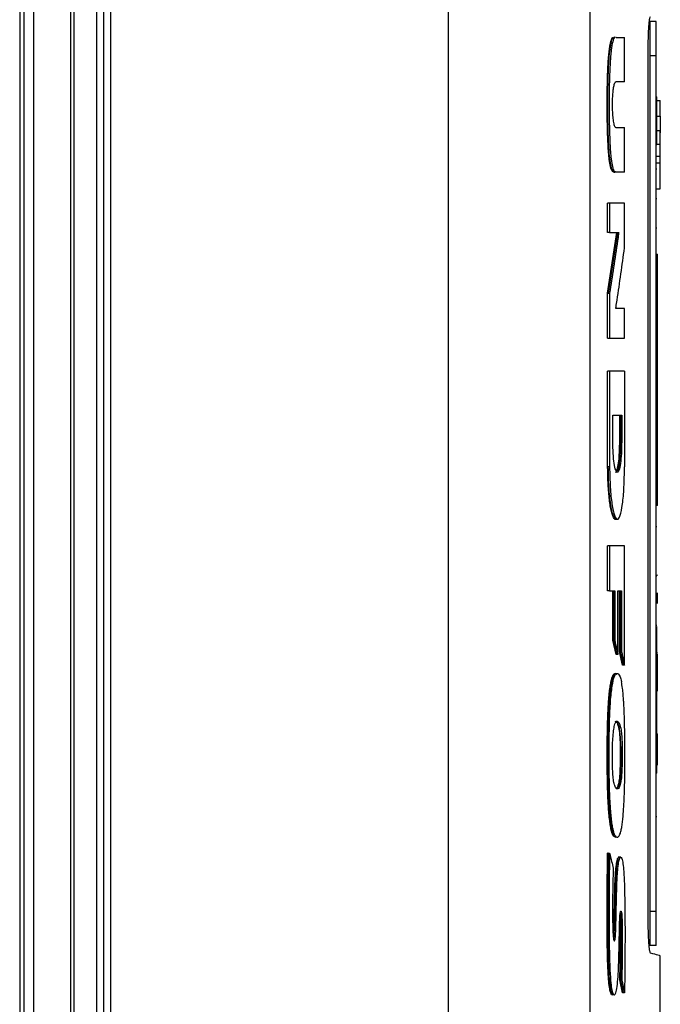
# Model space of a CAD drawing. Extents: x 0.4 to 10.6, y 0.4 to 8.1.
# Drawn here: x 3.9 to 4.1, y 4.1 to 4.4 of the extents above; entities that cross this region are included whole.
import ezdxf

# ---------------------------------------------------------------- set-up
doc = ezdxf.new("R2010")
doc.units = 0
doc.linetypes.add('SLD-SOLID', pattern=[0])
doc.layers.get('0').update_dxf_attribs({"linetype": 'CONTINUOUS'})

msp = doc.modelspace()

# ---------------------------------------------------------------- linework, layer by layer
at = {"color": 7, "linetype": 'SLD-SOLID'}
for p, q in [((3.92515, 4.4894), (3.92515, 3.98291)), ((3.92771, 4.4894), (3.92771, 3.98291)), ((3.93753, 4.48408), (3.93753, 3.98824)), ((3.93834, 4.48408), (3.93834, 3.98824)), ((3.92403, 4.47962), (3.92403, 3.99269)), ((4.03762, 4.47978), (4.03762, 3.99253)), ((4.07518, 4.47839), (4.07518, 3.99392)), ((3.94441, 4.46308), (3.94441, 4.00923)), ((3.94621, 4.46308), (3.94621, 4.00923)), ((3.94808, 4.46308), (3.94808, 4.00923)), ((3.94808, 4.46308), (3.94808, 4.00923)), ((4.09277, 4.35901), (4.09102, 4.35901)), ((4.0821, 4.35483), (4.08202, 4.3549)), ((4.0821, 4.35483), (4.08434, 4.35483)), ((4.08434, 4.34305), (4.08434, 4.35483)), ((4.09064, 4.12028), (4.09064, 4.35203)), ((4.09277, 4.34994), (4.09102, 4.34994)), ((4.09102, 4.34994), (4.09102, 4.12301)), ((4.09277, 4.12301), (4.09277, 4.34994)), ((4.08434, 4.34305), (4.08205, 4.34305)), ((4.09277, 4.33908), (4.09295, 4.33908)), ((4.09295, 4.33811), (4.09382, 4.33811)), ((4.09382, 4.33392), (4.09382, 4.33811)), ((4.09295, 4.33392), (4.09382, 4.33392)), ((4.08205, 4.3309), (4.08434, 4.3309)), ((4.08434, 4.31911), (4.08434, 4.3309)), ((4.09382, 4.33), (4.09295, 4.33)), ((4.09277, 4.32638), (4.09295, 4.32638)), ((4.09382, 4.32637), (4.09295, 4.32637)), ((4.09382, 4.32325), (4.09295, 4.32325)), ((4.09382, 4.32151), (4.09382, 4.32325)), ((4.09277, 4.31992), (4.09295, 4.31992)), ((4.09295, 4.32151), (4.09382, 4.32151)), ((4.08158, 4.31911), (4.08176, 4.31911)), ((4.0821, 4.31911), (4.08176, 4.31911)), ((4.08434, 4.31911), (4.0821, 4.31911)), ((4.09295, 4.31464), (4.09382, 4.31464)), ((4.09277, 4.31207), (4.09295, 4.31207)), ((4.07987, 4.30311), (4.07987, 4.31089)), ((4.08039, 4.31089), (4.07987, 4.31089)), ((4.08039, 4.31089), (4.08039, 4.30311)), ((4.08434, 4.29896), (4.08434, 4.31089)), ((4.09295, 4.30423), (4.09277, 4.30423)), ((4.07987, 4.28698), (4.0823, 4.30311)), ((4.08039, 4.30311), (4.07987, 4.30311)), ((4.08247, 4.30311), (4.08005, 4.28698)), ((4.08039, 4.30311), (4.08282, 4.30311)), ((4.09277, 4.29729), (4.09312, 4.29729)), ((4.09277, 4.29547), (4.09312, 4.29547)), ((4.09312, 4.23249), (4.09312, 4.29547)), ((4.07987, 4.27507), (4.07987, 4.28698)), ((4.08005, 4.28698), (4.07987, 4.28698)), ((4.08005, 4.28698), (4.08039, 4.28698)), ((4.08039, 4.28698), (4.08039, 4.27507)), ((4.08434, 4.28288), (4.08204, 4.28288)), ((4.08434, 4.27507), (4.08434, 4.28288)), ((4.07987, 4.27507), (4.08039, 4.27507)), ((4.07987, 4.24088), (4.07987, 4.26629)), ((4.08039, 4.26629), (4.07987, 4.26629)), ((4.08039, 4.26629), (4.08039, 4.24088)), ((4.08434, 4.26629), (4.08434, 4.24088)), ((4.08125, 4.25459), (4.08359, 4.25459)), ((4.08125, 4.24765), (4.08125, 4.25459)), ((4.08307, 4.24765), (4.08307, 4.25459)), ((4.08324, 4.25459), (4.08324, 4.24765)), ((4.08359, 4.25459), (4.08359, 4.24765)), ((4.08324, 4.24765), (4.08307, 4.24765)), ((4.08359, 4.24765), (4.08324, 4.24765)), ((4.08005, 4.24088), (4.07987, 4.24088)), ((4.08039, 4.24088), (4.08005, 4.24088)), ((4.09277, 4.23249), (4.09312, 4.23249)), ((4.09312, 4.23068), (4.09277, 4.23068)), ((4.09277, 4.22505), (4.09295, 4.22505)), ((4.09295, 4.22504), (4.09277, 4.22504)), ((4.07987, 4.20805), (4.07987, 4.21998)), ((4.08039, 4.21998), (4.07987, 4.21998)), ((4.08039, 4.21998), (4.08039, 4.20805)), ((4.08434, 4.18827), (4.08434, 4.21998)), ((4.09277, 4.21196), (4.09295, 4.21196)), ((4.09312, 4.21209), (4.09312, 4.21229)), ((4.08039, 4.20805), (4.07987, 4.20805)), ((4.08039, 4.20805), (4.08175, 4.20805)), ((4.08123, 4.1949), (4.08123, 4.20805)), ((4.0814, 4.20805), (4.0814, 4.1949)), ((4.08175, 4.20805), (4.08175, 4.1949)), ((4.08261, 4.20805), (4.08355, 4.20805)), ((4.08261, 4.19114), (4.08261, 4.20805)), ((4.08303, 4.19195), (4.08303, 4.20805)), ((4.0832, 4.20805), (4.0832, 4.19195)), ((4.08355, 4.20805), (4.08355, 4.19195)), ((4.09312, 4.20467), (4.09312, 4.20748)), ((4.09277, 4.19889), (4.09295, 4.19889)), ((4.08209, 4.19114), (4.08123, 4.1949)), ((4.0814, 4.1949), (4.08123, 4.1949)), ((4.0814, 4.1949), (4.08175, 4.1949)), ((4.0814, 4.1949), (4.08226, 4.19114)), ((4.08382, 4.18827), (4.08303, 4.19195)), ((4.0832, 4.19195), (4.08303, 4.19195)), ((4.0832, 4.19195), (4.08355, 4.19195)), ((4.0832, 4.19195), (4.084, 4.18827)), ((4.09312, 4.19157), (4.09295, 4.19157)), ((4.08226, 4.19114), (4.08209, 4.19114)), ((4.08261, 4.19114), (4.08226, 4.19114)), ((4.09295, 4.19123), (4.09312, 4.19123)), ((4.09312, 4.18656), (4.09312, 4.19123)), ((4.084, 4.18827), (4.08382, 4.18827)), ((4.08434, 4.18827), (4.084, 4.18827)), ((4.09277, 4.18655), (4.09295, 4.18655)), ((4.09312, 4.18656), (4.09295, 4.18656)), ((4.09312, 4.18187), (4.09312, 4.18656)), ((4.09295, 4.18187), (4.09312, 4.18187)), ((4.09295, 4.18153), (4.09312, 4.18153)), ((4.09312, 4.18175), (4.09312, 4.18187)), ((4.09295, 4.17008), (4.09312, 4.17008)), ((4.09295, 4.17007), (4.09312, 4.17007)), ((4.09295, 4.16843), (4.09312, 4.16843)), ((4.09312, 4.17007), (4.09312, 4.17008)), ((4.09312, 4.16843), (4.09312, 4.17007)), ((4.09312, 4.16375), (4.09312, 4.16843)), ((4.08319, 4.16656), (4.08336, 4.16656)), ((4.08371, 4.16656), (4.08336, 4.16656)), ((4.09312, 4.16375), (4.09295, 4.16375)), ((4.09312, 4.16178), (4.09312, 4.16375)), ((4.09295, 4.15964), (4.09277, 4.15964)), ((4.09295, 4.14806), (4.09277, 4.14806)), ((4.08185, 4.14273), (4.08136, 4.14307)), ((4.08136, 4.14307), (4.08153, 4.14307)), ((4.08153, 4.14307), (4.08188, 4.14307)), ((4.08153, 4.14307), (4.08203, 4.14266)), ((3.93752, 4.13781), (3.93752, 4.13779)), ((4.08005, 4.13847), (4.07987, 4.13847)), ((4.08005, 4.13847), (4.08039, 4.13847)), ((4.08334, 4.13738), (4.08299, 4.13738)), ((4.09277, 4.12301), (4.09102, 4.12301)), ((4.09277, 4.11393), (4.09102, 4.11393)), ((4.09382, 3.99378), (4.09382, 4.11122)), ((4.08383, 4.10141), (4.08311, 4.10481)), ((4.08328, 4.10481), (4.08311, 4.10481)), ((4.08362, 4.10481), (4.08328, 4.10481)), ((4.08328, 4.10481), (4.084, 4.10141)), ((4.084, 4.10141), (4.08383, 4.10141)), ((4.08434, 4.10141), (4.084, 4.10141))]:
    msp.add_line(p, q, dxfattribs=at)
for points, knots in [([(4.09064, 4.35203), (4.09064, 4.35287), (4.09065, 4.3545), (4.09073, 4.35666), (4.09086, 4.3586), (4.09104, 4.36006), (4.09118, 4.36027), (4.09125, 4.36038)], [0, 0, 0, 0, 0.16827, 0.327313, 0.496, 0.744128, 1, 1, 1, 1]), ([(4.09102, 4.35901), (4.09102, 4.35892), (4.09102, 4.35874), (4.09102, 4.35727), (4.09102, 4.35501), (4.09102, 4.35239), (4.09102, 4.35062), (4.09102, 4.34994)], [0, 0, 0, 0, 0.225501, 0.45138, 0.660405, 0.870667, 1, 1, 1, 1]), ([(4.09277, 4.34994), (4.09277, 4.35079), (4.09277, 4.35251), (4.09277, 4.35487), (4.09277, 4.35691), (4.09277, 4.35846), (4.09277, 4.35899), (4.09277, 4.35901), (4.09277, 4.35901)], [0, 0, 0, 0, 0.163041, 0.327185, 0.506719, 0.714118, 0.956311, 1, 1, 1, 1]), ([(4.08158, 4.31911), (4.08156, 4.31911), (4.08147, 4.31909), (4.0813, 4.31914), (4.08107, 4.31936), (4.08085, 4.31978), (4.08064, 4.32042), (4.08046, 4.32128), (4.08031, 4.32232), (4.08018, 4.32353), (4.08007, 4.32485), (4.07998, 4.32627), (4.07991, 4.32774), (4.07986, 4.32925), (4.07981, 4.33079), (4.07978, 4.33234), (4.07976, 4.33442), (4.07975, 4.33652), (4.07975, 4.33861), (4.07977, 4.34017), (4.07978, 4.34148), (4.0798, 4.34277), (4.07983, 4.34406), (4.07988, 4.34559), (4.07996, 4.34729), (4.08007, 4.3491), (4.08024, 4.35086), (4.08043, 4.35232), (4.08063, 4.35345), (4.08085, 4.35425), (4.08109, 4.35486), (4.08127, 4.35481), (4.08137, 4.35478)], [0, 0, 0, 0, 0.009055, 0.045308, 0.081564, 0.117851, 0.153694, 0.184154, 0.214616, 0.245058, 0.275474, 0.305873, 0.336263, 0.366644, 0.397015, 0.427384, 0.457748, 0.518523, 0.548885, 0.579247, 0.60961, 0.62479, 0.65516, 0.68554, 0.715932, 0.759796, 0.802144, 0.842608, 0.880257, 0.916514, 0.952772, 1, 1, 1, 1]), ([(4.08176, 4.31911), (4.08161, 4.31913), (4.08131, 4.31917), (4.08087, 4.32005), (4.08049, 4.32201), (4.08016, 4.32558), (4.07996, 4.33073), (4.0799, 4.33699), (4.07995, 4.34323), (4.08016, 4.3484), (4.08051, 4.35182), (4.08087, 4.35388), (4.08131, 4.35502), (4.0816, 4.3549), (4.08176, 4.35483)], [0, 0, 0, 0, 0.069735, 0.1383927, 0.203527, 0.2654063, 0.3835732, 0.5004314, 0.6173072, 0.7351024, 0.7969212, 0.8619963, 0.930202, 1, 1, 1, 1]), ([(4.08189, 4.35487), (4.08182, 4.35487), (4.08159, 4.35489), (4.0812, 4.35385), (4.08087, 4.3519), (4.08066, 4.3499), (4.08045, 4.34722), (4.0803, 4.3429), (4.08025, 4.33718), (4.08029, 4.33165), (4.08046, 4.3266), (4.08073, 4.32278), (4.08115, 4.32026), (4.08159, 4.31923), (4.08189, 4.31918), (4.08203, 4.31915)], [0, 0, 0, 0, 0.035261, 0.110967, 0.186239, 0.225084, 0.263925, 0.369989, 0.484128, 0.601119, 0.694373, 0.788467, 0.853263, 0.932879, 1, 1, 1, 1]), ([(4.08205, 4.3309), (4.08202, 4.33091), (4.08188, 4.33094), (4.08164, 4.33144), (4.08138, 4.33278), (4.08122, 4.33449), (4.08115, 4.33638), (4.08116, 4.33825), (4.08126, 4.3399), (4.08141, 4.34133), (4.08164, 4.34246), (4.08186, 4.34299), (4.08201, 4.34303), (4.08205, 4.34305)], [0, 0, 0, 0, 0.033724, 0.170475, 0.283686, 0.379519, 0.475803, 0.560969, 0.642884, 0.73052, 0.830537, 0.947147, 1, 1, 1, 1]), ([(4.09295, 4.32638), (4.09295, 4.32649), (4.09295, 4.32708), (4.09295, 4.32813), (4.09295, 4.3295), (4.09295, 4.33081), (4.09295, 4.33206), (4.09295, 4.33322), (4.09295, 4.33428), (4.09295, 4.33525), (4.09295, 4.33611), (4.09295, 4.33686), (4.09295, 4.3375), (4.09295, 4.33804), (4.09295, 4.33846), (4.09295, 4.33878), (4.09295, 4.33903), (4.09295, 4.33906), (4.09295, 4.33908)], [0, 0, 0, 0, 0.015896, 0.079618, 0.143334, 0.207051, 0.270752, 0.334442, 0.398121, 0.461783, 0.525443, 0.589096, 0.652737, 0.716382, 0.780019, 0.843654, 0.907286, 1, 1, 1, 1]), ([(4.09382, 4.33392), (4.09382, 4.3337), (4.09382, 4.33307), (4.09382, 4.3316), (4.09382, 4.33008), (4.09382, 4.3295)], [0, 0, 0, 0, 0.248662, 0.711905, 1, 1, 1, 1]), ([(4.09382, 4.32637), (4.09382, 4.32661), (4.09382, 4.32709), (4.09382, 4.32778), (4.09382, 4.32841), (4.09382, 4.32915), (4.09382, 4.32985), (4.09382, 4.32995), (4.09382, 4.33)], [0, 0, 0, 0, 0.113805, 0.229425, 0.348478, 0.471715, 0.730055, 1, 1, 1, 1]), ([(4.09382, 4.32274), (4.09382, 4.3228), (4.09382, 4.3229), (4.09382, 4.32359), (4.09382, 4.32433), (4.09382, 4.32497), (4.09382, 4.32565), (4.09382, 4.32613), (4.09382, 4.32637)], [0, 0, 0, 0, 0.269946, 0.528273, 0.6517, 0.770561, 0.886258, 1, 1, 1, 1]), ([(4.09382, 4.31464), (4.09382, 4.31484), (4.09382, 4.31567), (4.09382, 4.31775), (4.09382, 4.32037), (4.09382, 4.32151)], [0, 0, 0, 0, 0.159651, 0.632093, 1, 1, 1, 1]), ([(4.08434, 4.31089), (4.08404, 4.31089), (4.08342, 4.31089), (4.08214, 4.31089), (4.08109, 4.31089), (4.08039, 4.31089)], [0, 0, 0, 0, 0.2501592, 0.500319, 1, 1, 1, 1]), ([(4.08282, 4.30311), (4.0828, 4.30296), (4.08269, 4.30222), (4.08224, 4.2991), (4.08147, 4.29387), (4.08074, 4.28924), (4.08039, 4.28698)], [0, 0, 0, 0, 0.027631, 0.138158, 0.580281, 1, 1, 1, 1]), ([(4.08204, 4.28288), (4.08206, 4.28303), (4.08217, 4.28376), (4.08263, 4.28685), (4.08339, 4.29206), (4.08403, 4.29669), (4.08434, 4.29896)], [0, 0, 0, 0, 0.027386, 0.136916, 0.575043, 1, 1, 1, 1]), ([(4.09312, 4.29547), (4.09312, 4.29565), (4.09312, 4.29599), (4.09312, 4.29646), (4.09312, 4.29687), (4.09312, 4.29718), (4.09312, 4.29728), (4.09312, 4.29729), (4.09312, 4.29729)], [0, 0, 0, 0, 0.163417, 0.327892, 0.508117, 0.716942, 0.96052, 1, 1, 1, 1]), ([(4.08039, 4.27507), (4.08074, 4.27507), (4.08145, 4.27507), (4.08279, 4.27507), (4.08372, 4.27507), (4.08434, 4.27507)], [0, 0, 0, 0, 0.250156, 0.500315, 1, 1, 1, 1]), ([(4.08434, 4.26629), (4.08403, 4.26629), (4.0834, 4.26629), (4.08211, 4.26629), (4.08107, 4.26629), (4.08039, 4.26629)], [0, 0, 0, 0, 0.255919, 0.511837, 1, 1, 1, 1]), ([(4.08359, 4.24765), (4.08357, 4.24656), (4.08353, 4.24434), (4.08327, 4.24162), (4.08289, 4.23986), (4.08245, 4.23925), (4.082, 4.23986), (4.0816, 4.24162), (4.08131, 4.24434), (4.08127, 4.24656), (4.08125, 4.24765)], [0, 0, 0, 0, 0.1146207, 0.2355709, 0.3649543, 0.5000533, 0.6351373, 0.7644868, 0.8853951, 1, 1, 1, 1]), ([(4.08193, 4.23948), (4.08195, 4.23947), (4.08205, 4.23943), (4.08221, 4.23966), (4.08242, 4.24017), (4.08266, 4.24117), (4.08288, 4.2428), (4.08304, 4.2452), (4.08306, 4.24685), (4.08307, 4.24765)], [0, 0, 0, 0, 0.0345579, 0.1712076, 0.3020134, 0.4240586, 0.6504573, 0.8309575, 1, 1, 1, 1]), ([(4.08324, 4.24765), (4.08324, 4.24711), (4.08323, 4.24602), (4.08316, 4.24447), (4.08306, 4.24304), (4.08287, 4.24137), (4.0826, 4.23999), (4.08237, 4.23978), (4.08227, 4.23969)], [0, 0, 0, 0, 0.127357, 0.257004, 0.390193, 0.527811, 0.815906, 1, 1, 1, 1]), ([(4.08193, 4.22706), (4.08188, 4.22704), (4.0817, 4.22698), (4.0814, 4.22743), (4.08104, 4.22834), (4.08072, 4.22966), (4.08037, 4.23174), (4.0801, 4.23436), (4.07991, 4.23769), (4.07989, 4.23967), (4.07987, 4.24088)], [0, 0, 0, 0, 0.051796, 0.187602, 0.317092, 0.437591, 0.548032, 0.752942, 0.850165, 1, 1, 1, 1]), ([(4.0821, 4.227), (4.08184, 4.2272), (4.08134, 4.22759), (4.08075, 4.23023), (4.0804, 4.23307), (4.0802, 4.23549), (4.08007, 4.23813), (4.08005, 4.23996), (4.08005, 4.24088)], [0, 0, 0, 0, 0.26934, 0.527477, 0.650903, 0.77006, 0.885933, 1, 1, 1, 1]), ([(4.08039, 4.24088), (4.08043, 4.23904), (4.08049, 4.23527), (4.081, 4.23067), (4.08168, 4.22768), (4.08245, 4.22665), (4.0832, 4.22768), (4.08382, 4.23067), (4.08425, 4.23527), (4.08431, 4.23904), (4.08434, 4.24088)], [0, 0, 0, 0, 0.114471, 0.235406, 0.364807, 0.499891, 0.635041, 0.764443, 0.885331, 1, 1, 1, 1]), ([(4.09312, 4.23068), (4.09312, 4.2307), (4.09312, 4.23073), (4.09312, 4.23103), (4.09312, 4.23148), (4.09312, 4.23201), (4.09312, 4.23236), (4.09312, 4.23249)], [0, 0, 0, 0, 0.225726, 0.451845, 0.661945, 0.873321, 1, 1, 1, 1]), ([(4.08168, 4.227), (4.08177, 4.227), (4.08193, 4.227), (4.0821, 4.227), (4.08218, 4.227)], [0, 0, 0, 0, 0.500025, 1, 1, 1, 1]), ([(4.08434, 4.21998), (4.08372, 4.21998), (4.08279, 4.21998), (4.08145, 4.21998), (4.08074, 4.21998), (4.08039, 4.21998)], [0, 0, 0, 0, 0.4999738, 0.7499862, 1, 1, 1, 1]), ([(4.09295, 4.18655), (4.09295, 4.18667), (4.09295, 4.18725), (4.09295, 4.1883), (4.09295, 4.18969), (4.09295, 4.19107), (4.09295, 4.19244), (4.09295, 4.19378), (4.09295, 4.19509), (4.09295, 4.19638), (4.09295, 4.19754), (4.09295, 4.19825), (4.09295, 4.19857)], [0, 0, 0, 0, 0.027668, 0.138402, 0.249137, 0.35987, 0.470612, 0.581351, 0.692083, 0.802808, 0.913536, 1, 1, 1, 1]), ([(4.08175, 4.1949), (4.08177, 4.19479), (4.0819, 4.19424), (4.08211, 4.19334), (4.08237, 4.1922), (4.08253, 4.1915), (4.08261, 4.19114)], [0, 0, 0, 0, 0.087095, 0.435467, 0.717732, 1, 1, 1, 1]), ([(4.08355, 4.19195), (4.08357, 4.19185), (4.08369, 4.19131), (4.08388, 4.19042), (4.08412, 4.1893), (4.08427, 4.18861), (4.08434, 4.18827)], [0, 0, 0, 0, 0.087712, 0.438592, 0.7193, 1, 1, 1, 1]), ([(4.09295, 4.15964), (4.09295, 4.15964), (4.09295, 4.15964), (4.09295, 4.15968), (4.09295, 4.15983), (4.09295, 4.16008), (4.09295, 4.16032), (4.09295, 4.16061), (4.09295, 4.16095), (4.09295, 4.16147), (4.09295, 4.1621), (4.09295, 4.16283), (4.09295, 4.16343), (4.09295, 4.16407), (4.09295, 4.16478), (4.09295, 4.16553), (4.09295, 4.16633), (4.09295, 4.16718), (4.09295, 4.16808), (4.09295, 4.16903), (4.09295, 4.17003), (4.09295, 4.17108), (4.09295, 4.17217), (4.09295, 4.17331), (4.09295, 4.17449), (4.09295, 4.17571), (4.09295, 4.17697), (4.09295, 4.17826), (4.09295, 4.17958), (4.09295, 4.18092), (4.09295, 4.18229), (4.09295, 4.18369), (4.09295, 4.18511), (4.09295, 4.18607), (4.09295, 4.18655)], [0, 0, 0, 0, 0.0075025, 0.0375229, 0.0975877, 0.1276066, 0.1576255, 0.1876459, 0.2176654, 0.247684, 0.3077572, 0.3377764, 0.3677956, 0.3978163, 0.4278363, 0.4578576, 0.4878776, 0.5178976, 0.54792, 0.5779424, 0.6079653, 0.6379873, 0.6680129, 0.6980347, 0.7280624, 0.7580858, 0.7881118, 0.8181392, 0.8481667, 0.878193, 0.9082216, 0.9382494, 0.9690635, 1, 1, 1, 1]), ([(4.08136, 4.14307), (4.08133, 4.14313), (4.08118, 4.1434), (4.08097, 4.14399), (4.08072, 4.14507), (4.08051, 4.14629), (4.0803, 4.14797), (4.08012, 4.1499), (4.08001, 4.15166), (4.07993, 4.15349), (4.07986, 4.15538), (4.07981, 4.15769), (4.07977, 4.16001), (4.07975, 4.16235), (4.07974, 4.16547), (4.07977, 4.1686), (4.07982, 4.17169), (4.07988, 4.17399), (4.07996, 4.17624), (4.08007, 4.17803), (4.08019, 4.17971), (4.08035, 4.18127), (4.08056, 4.18288), (4.08081, 4.18418), (4.08108, 4.18514), (4.08135, 4.18576), (4.08164, 4.1861), (4.08192, 4.18616), (4.08213, 4.18608), (4.08224, 4.18592), (4.08227, 4.18588)], [0, 0, 0, 0, 0.012159, 0.061, 0.085345, 0.123066, 0.160787, 0.198503, 0.236199, 0.255004, 0.292651, 0.330271, 0.367878, 0.40548, 0.443084, 0.518357, 0.555963, 0.593583, 0.631227, 0.668903, 0.687713, 0.725428, 0.763142, 0.800857, 0.838562, 0.876242, 0.913897, 0.951531, 0.989158, 1, 1, 1, 1]), ([(4.08204, 4.18608), (4.08188, 4.18604), (4.08153, 4.18595), (4.08101, 4.18447), (4.08055, 4.18178), (4.08024, 4.17828), (4.08005, 4.1744), (4.07993, 4.16912), (4.0799, 4.16245), (4.07999, 4.15576), (4.08023, 4.15061), (4.08054, 4.14712), (4.08099, 4.14433), (4.08135, 4.1435), (4.08153, 4.14307)], [0, 0, 0, 0, 0.070358, 0.149355, 0.22486, 0.29636, 0.365617, 0.433878, 0.569523, 0.705491, 0.774572, 0.845922, 0.92108, 1, 1, 1, 1]), ([(4.08188, 4.14307), (4.08185, 4.14312), (4.08171, 4.14337), (4.08152, 4.14391), (4.08127, 4.1449), (4.08106, 4.14606), (4.08085, 4.1477), (4.08058, 4.15052), (4.08036, 4.15505), (4.08027, 4.16102), (4.08026, 4.1677), (4.08036, 4.17416), (4.08068, 4.17993), (4.08116, 4.18366), (4.08181, 4.18595), (4.08257, 4.18637), (4.08317, 4.18546), (4.08346, 4.18418), (4.08352, 4.18393)], [0, 0, 0, 0, 0.010251, 0.051401, 0.071924, 0.106166, 0.140408, 0.174648, 0.259072, 0.346773, 0.436479, 0.550158, 0.62793, 0.706251, 0.775751, 0.873556, 0.975638, 1, 1, 1, 1]), ([(4.08188, 4.14307), (4.08191, 4.14303), (4.08205, 4.1428), (4.08235, 4.14258), (4.08278, 4.14276), (4.08318, 4.14352), (4.08348, 4.14462), (4.0837, 4.14579), (4.08388, 4.14723), (4.08412, 4.14985), (4.08431, 4.15386), (4.08443, 4.159), (4.08446, 4.16413), (4.08444, 4.16923), (4.08433, 4.17422), (4.08419, 4.17758), (4.08403, 4.17992), (4.08393, 4.18111), (4.08376, 4.18263), (4.08362, 4.18338), (4.08352, 4.18393)], [0, 0, 0, 0, 0.011952, 0.059869, 0.128501, 0.197028, 0.236585, 0.275159, 0.311193, 0.347217, 0.446672, 0.529956, 0.613441, 0.707411, 0.789321, 0.870902, 0.890054, 0.92846, 0.947618, 1, 1, 1, 1]), ([(4.09312, 4.18153), (4.09312, 4.18153), (4.09312, 4.18154), (4.09312, 4.18158), (4.09312, 4.18169), (4.09312, 4.18182), (4.09312, 4.18189)], [0, 0, 0, 0, 0.149527, 0.448831, 0.722845, 1, 1, 1, 1]), ([(4.08118, 4.16066), (4.08117, 4.16089), (4.08113, 4.16202), (4.08111, 4.16463), (4.08117, 4.16784), (4.08137, 4.17056), (4.08164, 4.17232), (4.08198, 4.17321), (4.08228, 4.17345), (4.08256, 4.17342), (4.08278, 4.17321), (4.0831, 4.17259), (4.08338, 4.17158), (4.0836, 4.16951), (4.08369, 4.16787), (4.0837, 4.16685), (4.08371, 4.16656)], [0, 0, 0, 0, 0.020818, 0.104849, 0.228838, 0.303155, 0.377784, 0.474414, 0.557736, 0.599253, 0.682424, 0.72395, 0.844554, 0.909391, 0.974366, 1, 1, 1, 1]), ([(4.08187, 4.17336), (4.0819, 4.17338), (4.08212, 4.17355), (4.08246, 4.17295), (4.08282, 4.17171), (4.08303, 4.17014), (4.08315, 4.16849), (4.08318, 4.16719), (4.08319, 4.16656)], [0, 0, 0, 0, 0.047236, 0.376302, 0.604431, 0.729283, 0.869669, 1, 1, 1, 1]), ([(4.08336, 4.16656), (4.08335, 4.16721), (4.08332, 4.16852), (4.08319, 4.17026), (4.083, 4.17161), (4.08268, 4.17282), (4.08236, 4.17347), (4.08211, 4.17334), (4.08204, 4.1733)], [0, 0, 0, 0, 0.134134, 0.273191, 0.419747, 0.57293, 0.888103, 1, 1, 1, 1]), ([(4.08371, 4.16656), (4.08371, 4.16633), (4.08372, 4.16516), (4.08372, 4.16303), (4.08366, 4.1604), (4.08351, 4.15832), (4.08326, 4.15671), (4.0828, 4.15545), (4.08226, 4.15532), (4.08176, 4.15615), (4.08146, 4.15739), (4.08127, 4.15899), (4.08121, 4.16015), (4.08118, 4.16066)], [0, 0, 0, 0, 0.022975, 0.114869, 0.208002, 0.279752, 0.351437, 0.465273, 0.682615, 0.791094, 0.877456, 0.946615, 1, 1, 1, 1]), ([(4.08336, 4.16656), (4.08337, 4.16543), (4.08337, 4.16373), (4.08334, 4.16143), (4.08327, 4.15976), (4.08315, 4.15824), (4.08291, 4.15665), (4.08254, 4.15564), (4.08223, 4.15556), (4.08208, 4.15551)], [0, 0, 0, 0, 0.184473, 0.276751, 0.372728, 0.471991, 0.576369, 0.796226, 1, 1, 1, 1]), ([(4.08319, 4.16656), (4.08319, 4.16538), (4.0832, 4.16323), (4.08314, 4.16049), (4.08301, 4.15854), (4.08277, 4.15679), (4.08246, 4.15582), (4.08222, 4.1557), (4.08214, 4.15566)], [0, 0, 0, 0, 0.214542, 0.391173, 0.497621, 0.623144, 0.876144, 1, 1, 1, 1]), ([(4.08113, 4.10088), (4.0811, 4.10087), (4.08091, 4.1008), (4.0806, 4.1014), (4.08027, 4.10325), (4.08006, 4.1055), (4.07993, 4.10793), (4.07984, 4.1104), (4.07977, 4.11376), (4.07973, 4.11715), (4.07972, 4.12055), (4.07972, 4.12309), (4.07972, 4.12564), (4.07974, 4.12818), (4.07976, 4.13072), (4.07979, 4.13329), (4.07982, 4.13587), (4.07986, 4.1376), (4.07987, 4.13847)], [0, 0, 0, 0, 0.015155, 0.106146, 0.170732, 0.235039, 0.29382, 0.352446, 0.411013, 0.528204, 0.586728, 0.64525, 0.703769, 0.762289, 0.820809, 0.879332, 0.939644, 1, 1, 1, 1]), ([(4.08005, 4.13847), (4.07998, 4.13366), (4.07988, 4.12644), (4.07989, 4.11672), (4.07999, 4.11194), (4.08005, 4.10955)], [0, 0, 0, 0, 0.4993139, 0.7501132, 1, 1, 1, 1]), ([(4.08039, 4.13847), (4.08039, 4.13824), (4.08036, 4.13707), (4.08033, 4.13498), (4.0803, 4.13264), (4.08026, 4.12936), (4.08023, 4.12325), (4.08024, 4.11572), (4.08039, 4.1088), (4.08061, 4.10489), (4.0809, 4.10242), (4.08128, 4.101), (4.08168, 4.10069), (4.08209, 4.10124), (4.08241, 4.10298), (4.08264, 4.10564), (4.08283, 4.10973), (4.08291, 4.1141), (4.08302, 4.11835), (4.08306, 4.12092), (4.08317, 4.12236), (4.08326, 4.12288), (4.08337, 4.1231), (4.08347, 4.12301), (4.08356, 4.12263), (4.08363, 4.12194), (4.0837, 4.12053), (4.08377, 4.11685), (4.08375, 4.11137), (4.08366, 4.10686), (4.08362, 4.10481)], [0, 0, 0, 0, 0.00761, 0.03805, 0.06849, 0.083709, 0.144605, 0.266554, 0.326812, 0.370876, 0.402411, 0.434077, 0.47524, 0.50824, 0.541526, 0.576755, 0.612319, 0.683502, 0.718906, 0.754401, 0.764543, 0.774739, 0.784307, 0.793951, 0.803101, 0.811983, 0.824421, 0.851731, 0.932642, 1, 1, 1, 1]), ([(4.08039, 4.13847), (4.08057, 4.13773), (4.0809, 4.13641), (4.08121, 4.13509), (4.08135, 4.13451)], [0, 0, 0, 0, 0.55997, 1, 1, 1, 1]), ([(4.08135, 4.13451), (4.08134, 4.13428), (4.08131, 4.13313), (4.08126, 4.13106), (4.08115, 4.12629), (4.08116, 4.12175), (4.08125, 4.11773), (4.08133, 4.11638), (4.08146, 4.11553), (4.08158, 4.11515), (4.08171, 4.11517), (4.08183, 4.11551), (4.08192, 4.11619), (4.08204, 4.1183), (4.0821, 4.12104), (4.08219, 4.12497), (4.08227, 4.12892), (4.08243, 4.1329), (4.0827, 4.13563), (4.08299, 4.137), (4.08331, 4.13753), (4.08364, 4.13715), (4.08394, 4.1358), (4.08418, 4.13344), (4.08436, 4.12892), (4.08446, 4.12257), (4.08448, 4.11683), (4.08446, 4.11256), (4.08443, 4.10809), (4.08438, 4.10419), (4.08434, 4.10141)], [0, 0, 0, 0, 0.00772, 0.038599, 0.069481, 0.167131, 0.18515, 0.20342, 0.215508, 0.227646, 0.238587, 0.24915, 0.259228, 0.271427, 0.324249, 0.350536, 0.403113, 0.456022, 0.486483, 0.517015, 0.546841, 0.57896, 0.611324, 0.64283, 0.68249, 0.767466, 0.852723, 0.871087, 0.907818, 1, 1, 1, 1]), ([(4.08138, 4.11614), (4.0814, 4.11631), (4.08146, 4.11699), (4.08151, 4.11916), (4.08162, 4.12224), (4.08168, 4.1261), (4.08179, 4.13003), (4.08196, 4.1335), (4.08223, 4.13591), (4.08251, 4.13716), (4.08272, 4.13729), (4.08281, 4.13736)], [0, 0, 0, 0, 0.023077, 0.096852, 0.242612, 0.388388, 0.53435, 0.698397, 0.800776, 0.903209, 1, 1, 1, 1]), ([(4.08147, 4.11555), (4.0815, 4.1157), (4.08155, 4.11598), (4.08161, 4.11679), (4.08167, 4.11835), (4.08177, 4.12147), (4.08185, 4.12603), (4.08198, 4.13059), (4.08218, 4.13406), (4.08244, 4.13618), (4.08273, 4.13733), (4.08292, 4.13726), (4.08299, 4.13723)], [0, 0, 0, 0, 0.027017, 0.053382, 0.104552, 0.204036, 0.405294, 0.608084, 0.711996, 0.820826, 0.936672, 1, 1, 1, 1]), ([(4.08315, 4.13738), (4.08307, 4.13738), (4.0829, 4.13738), (4.08272, 4.13738), (4.08264, 4.13738)], [0, 0, 0, 0, 0.499975, 1, 1, 1, 1]), ([(4.08311, 4.10481), (4.08311, 4.10508), (4.08313, 4.10644), (4.08318, 4.10889), (4.08322, 4.11162), (4.08324, 4.11381), (4.08325, 4.11619), (4.08321, 4.11851), (4.08317, 4.1206), (4.08313, 4.12135), (4.08312, 4.12163)], [0, 0, 0, 0, 0.048469, 0.242339, 0.43622, 0.53318, 0.630188, 0.853809, 0.946124, 1, 1, 1, 1]), ([(4.08321, 4.12252), (4.08322, 4.12248), (4.08325, 4.12232), (4.08328, 4.12191), (4.08334, 4.12083), (4.08339, 4.11824), (4.08345, 4.11269), (4.08335, 4.10796), (4.08328, 4.10481)], [0, 0, 0, 0, 0.012355, 0.047234, 0.081158, 0.213064, 0.474472, 1, 1, 1, 1]), ([(4.09102, 4.12301), (4.09102, 4.12216), (4.09102, 4.12044), (4.09102, 4.11808), (4.09102, 4.11604), (4.09102, 4.11449), (4.09102, 4.11396), (4.09102, 4.11394), (4.09102, 4.11393)], [0, 0, 0, 0, 0.163048, 0.327185, 0.506724, 0.714118, 0.956311, 1, 1, 1, 1]), ([(4.09277, 4.11393), (4.09277, 4.11403), (4.09277, 4.11421), (4.09277, 4.11568), (4.09277, 4.11794), (4.09277, 4.12056), (4.09277, 4.12233), (4.09277, 4.12301)], [0, 0, 0, 0, 0.225501, 0.451375, 0.660405, 0.870667, 1, 1, 1, 1]), ([(4.09125, 4.11193), (4.09116, 4.11211), (4.091, 4.1124), (4.09081, 4.11428), (4.09069, 4.11649), (4.09064, 4.11861), (4.09064, 4.1199), (4.09064, 4.12028)], [0, 0, 0, 0, 0.331443, 0.555734, 0.738953, 0.923161, 1, 1, 1, 1]), ([(4.09382, 4.11122), (4.09372, 4.11125), (4.0935, 4.11131), (4.092, 4.11172), (4.09125, 4.11193)], [0, 0, 0, 0, 0.498971, 1, 1, 1, 1]), ([(4.08005, 4.10955), (4.08012, 4.10784), (4.08022, 4.10522), (4.08055, 4.10248), (4.08089, 4.1011), (4.08114, 4.10093), (4.08126, 4.10084)], [0, 0, 0, 0, 0.375727, 0.573919, 0.781557, 1, 1, 1, 1]), ([(4.08362, 4.10481), (4.08365, 4.1047), (4.08377, 4.10416), (4.08394, 4.10332), (4.08416, 4.10229), (4.08428, 4.1017), (4.08434, 4.10141)], [0, 0, 0, 0, 0.0960203, 0.480063, 0.740039, 1, 1, 1, 1])]:
    msp.add_open_spline(points, degree=3, knots=knots, dxfattribs=at)

doc.saveas('drawing.dxf')
